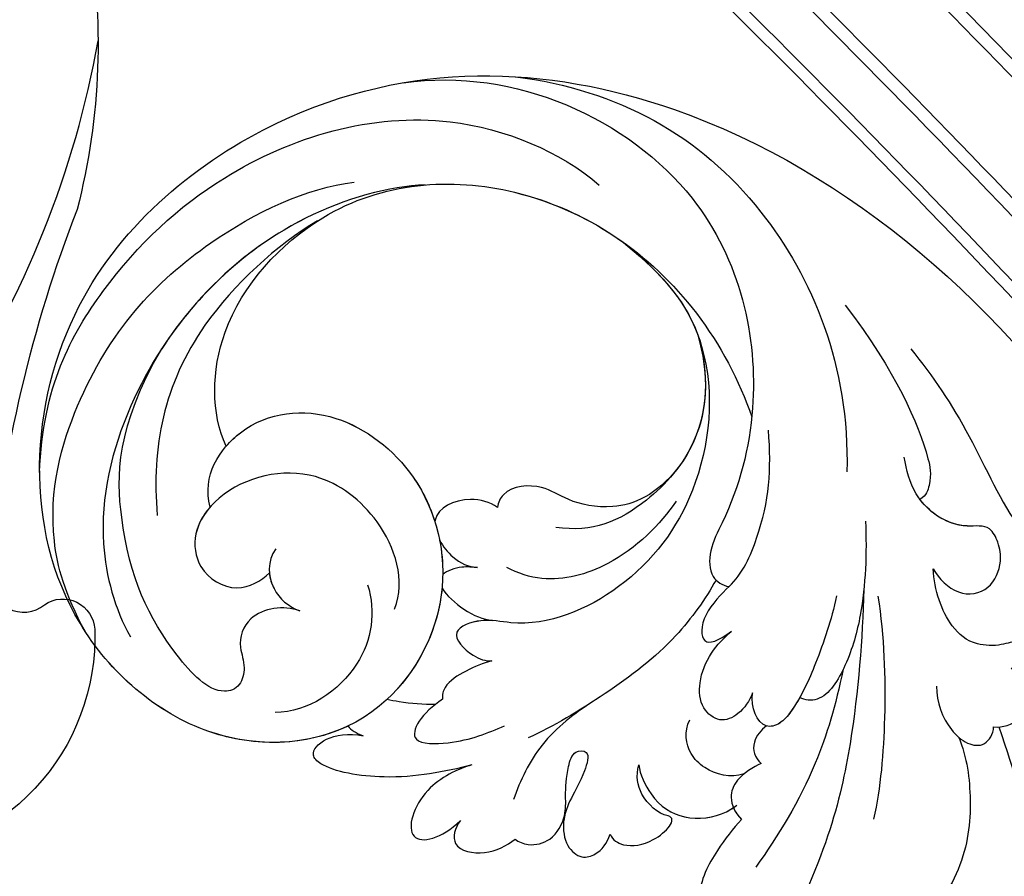
# Model space of a CAD drawing. Units: millimetres. Extents: x 5667 to 10707, y 4532 to 6314.
# Drawn here: x 7395 to 7502, y 5515 to 5608 of the extents above; entities that cross this region are included whole.
import ezdxf

# ---------------------------------------------------------------- set-up
doc = ezdxf.new("R2010")
doc.units = ezdxf.units.MM
doc.linetypes.add('HIDDEN', pattern=[9.525, 6.35, -3.175])
for name, color, linetype in [('A-04.尺寸標註', 4, 'Continuous'), ('H-01-天花造型线', 6, 'Continuous'), ('H-08.木作(細線)', 8, 'Continuous')]:
    doc.layers.add(name, color=color, linetype=linetype)
doc.styles.add('新細明體', font='txt')
doc.dimstyles.new('6', dxfattribs={"dimtxt": 15, "dimasz": 4.5, "dimexe": 3, "dimexo": 3, "dimgap": 1.8, "dimtad": 2, "dimdec": 0, "dimtxsty": '新細明體', "dimblk": 'ARCHTICK', "dimcen": 5, "dimclrd": 8, "dimclre": 8, "dimclrt": 4, "dimadec": 0, "dimazin": 0, "dimtfac": 1, "dimtdec": 0, "dimtix": 1, "dimtmove": 2, "dimatfit": 3, "dimldrblk": 'OPEN90', "dimfxl": 1.25, "dimlwd": 9, "dimlwe": 9, "dimarcsym": 0})

# ---------------------------------------------------------------- blocks, each defined once
blk = doc.blocks.new('WC-9434')
at = {"layer": 'H-08.木作(細線)'}
blk.add_lwpolyline([(331.55, -196.16, -0.147161), (411.33, -185.8, -0.277056), (471.4, -236.85, -0.107142), (470.27, -267.56, 0.070291), (460.95, -307.29, 0.674166), (466.74, -310.39, -0.588582), (472.17, -313.06, -0.4153), (448.89, -337.87, -0.455423), (424.75, -309.38, 0.195894), (426.61, -304.13, 0.381767), (423.43, -302.77, -0.225963), (417.33, -302.8, -0.11229), (406.7, -293.19, -0.22633), (404.02, -293.73, -0.296086), (397.02, -266.56, 0.18716), (405.9, -254.11, -0.305559), (415.88, -247.4, -0.099624), (406.78, -241.5, -0.323771), (405.2, -234.28, 0.658022), (401.13, -230.54, -0.178694), (396.57, -229.96, 0.281005), (315.41, -245.58, -0.093974)], format="xyb", dxfattribs=at)
blk.add_arc((369.13, -230.87), 105.03, 326.4578, 349.8967, dxfattribs=at)
blk = doc.blocks.new('SE-21028L-1.9-d')
at = {"layer": 'H-08.木作(細線)'}
blk.add_line((8520.94, 1851.18), (8520.95, 1851.17), dxfattribs=at)
for points, knots in [([(8527.92, 1800.77), (8526.32, 1797.61), (8518.72, 1795.43), (8510.35, 1801.41), (8507.9, 1813.81), (8514.63, 1826.54), (8531.26, 1831.52), (8546.04, 1820.49), (8549.7, 1794.47), (8527.06, 1770.8), (8486.36, 1772.35), (8453.98, 1802.66), (8445.64, 1863.79), (8463.94, 1903.86), (8476.23, 1921.59)], [0, 0, 0, 0, 0.0106434, 0.0246109, 0.0377043, 0.0538634, 0.0733564, 0.0944487, 0.1154207, 0.1553745, 0.1899381, 0.2477506, 0.3271595, 0.4073651, 0.4073651, 0.4073651, 0.4073651]), ([(8527.92, 1800.77), (8526.32, 1797.61), (8518.72, 1795.43), (8510.35, 1801.41), (8507.9, 1813.81), (8514.63, 1826.54), (8531.26, 1831.52), (8546.04, 1820.49), (8549.7, 1794.47), (8527.06, 1770.8), (8486.36, 1772.35), (8453.98, 1802.66), (8445.64, 1863.79), (8463.94, 1903.86), (8476.23, 1921.59)], [0, 0, 0, 0, 0.0106434, 0.0246109, 0.0377043, 0.0538634, 0.0733564, 0.0944487, 0.1154207, 0.1553745, 0.1899381, 0.2477506, 0.3271595, 0.4073651, 0.4073651, 0.4073651, 0.4073651]), ([(8532.26, 1828.46), (8537.1, 1827.12), (8546.15, 1819.7), (8549.7, 1794.47), (8527.06, 1770.8), (8486.36, 1772.35), (8453.98, 1802.66), (8445.64, 1863.79), (8463.94, 1903.86), (8476.23, 1921.59)], [0.0758408, 0.0758408, 0.0758408, 0.0758408, 0.0944487, 0.1154207, 0.1553745, 0.1899381, 0.2477506, 0.3271595, 0.4073651, 0.4073651, 0.4073651, 0.4073651]), ([(8479.22, 1874.88), (8481.25, 1879.93), (8485.02, 1887.27), (8492.69, 1899.75), (8497.89, 1904.35)], [0, 0, 0, 0, 0.01081975, 0.0298824, 0.0298824, 0.0298824, 0.0298824]), ([(8483.22, 1872.86), (8483.96, 1875.09), (8486.8, 1879.28), (8490.91, 1883.03), (8496.52, 1885.29), (8497.47, 1883.19), (8497.5, 1881.72)], [0, 0, 0, 0, 0.00892456, 0.01882419, 0.02339358, 0.02748037, 0.02748037, 0.02748037, 0.02748037]), ([(8483.22, 1872.86), (8483.96, 1875.09), (8486.8, 1879.28), (8490.91, 1883.03), (8496.52, 1885.29), (8497.47, 1883.19), (8497.5, 1881.72)], [0, 0, 0, 0, 0.00892456, 0.01882419, 0.02339358, 0.02748037, 0.02748037, 0.02748037, 0.02748037]), ([(8480.4, 1854.02), (8484.14, 1858.03), (8492.08, 1865.96), (8502.92, 1873.49), (8514.37, 1877.83)], [0, 0, 0, 0, 0.02043774, 0.04201529, 0.04201529, 0.04201529, 0.04201529]), ([(8459.47, 1837.75), (8459.59, 1841.52), (8460.54, 1848.96), (8464.26, 1860.33), (8462.71, 1868.36), (8465.49, 1876.63), (8467.2, 1873.75), (8467.11, 1869.99), (8466.96, 1868.11)], [0, 0, 0, 0, 0.01432345, 0.02856026, 0.04194519, 0.04844466, 0.05157695, 0.05875132, 0.05875132, 0.05875132, 0.05875132]), ([(8459.47, 1837.75), (8459.59, 1841.52), (8460.54, 1848.96), (8464.26, 1860.33), (8462.71, 1868.36), (8465.49, 1876.63), (8467.2, 1873.75), (8467.11, 1869.99), (8466.96, 1868.11)], [0, 0, 0, 0, 0.01432345, 0.02856026, 0.04194519, 0.04844466, 0.05157695, 0.05875132, 0.05875132, 0.05875132, 0.05875132]), ([(8479.64, 1874.5), (8478.94, 1875.24), (8476.57, 1876.27), (8472.84, 1874.19), (8473.27, 1871.67), (8474.06, 1871.03)], [0, 0, 0, 0, 0.00353332, 0.00856447, 0.01212821, 0.01212821, 0.01212821, 0.01212821]), ([(8479.64, 1874.5), (8478.94, 1875.24), (8476.57, 1876.27), (8472.84, 1874.19), (8473.27, 1871.67), (8474.06, 1871.03)], [0, 0, 0, 0, 0.00353332, 0.00856447, 0.01212821, 0.01212821, 0.01212821, 0.01212821]), ([(8481.4, 1867.13), (8482.54, 1868.41), (8483.49, 1870.89), (8483.14, 1873.97), (8481.81, 1875.56), (8480.14, 1875.08), (8479.64, 1874.5)], [0, 0, 0, 0, 0.00636392, 0.00940509, 0.01203012, 0.0144889, 0.0144889, 0.0144889, 0.0144889]), ([(8481.4, 1867.13), (8482.54, 1868.41), (8483.49, 1870.89), (8483.14, 1873.97), (8481.81, 1875.56), (8480.14, 1875.08), (8479.64, 1874.5)], [0, 0, 0, 0, 0.00636392, 0.00940509, 0.01203012, 0.0144889, 0.0144889, 0.0144889, 0.0144889]), ([(8479.76, 1855.59), (8482.16, 1859.35), (8487.17, 1865.58), (8493.22, 1871.46), (8496, 1873.49)], [0, 0, 0, 0, 0.01642605, 0.0303948, 0.0303948, 0.0303948, 0.0303948]), ([(8474.06, 1871.03), (8472.52, 1870.96), (8470.94, 1869.21), (8473.29, 1868.45), (8475.62, 1866.28), (8476.18, 1862.66), (8474.74, 1859.13), (8473.3, 1857.31)], [0, 0, 0, 0, 0.00411041, 0.00667568, 0.00977065, 0.01435477, 0.02208533, 0.02208533, 0.02208533, 0.02208533]), ([(8474.06, 1871.03), (8472.52, 1870.96), (8470.94, 1869.21), (8473.29, 1868.45), (8475.62, 1866.28), (8476.18, 1862.66), (8474.74, 1859.13), (8473.3, 1857.31)], [0, 0, 0, 0, 0.00411041, 0.00667568, 0.00977065, 0.01435477, 0.02208533, 0.02208533, 0.02208533, 0.02208533]), ([(8506.79, 1864.11), (8508.14, 1864.22), (8511.3, 1864.91), (8515.56, 1866.44), (8517.39, 1870.16), (8515.38, 1871.28), (8513.98, 1871.22), (8513.32, 1871.02)], [0, 0, 0, 0, 0.00533041, 0.01190797, 0.01590052, 0.01836465, 0.02085749, 0.02085749, 0.02085749, 0.02085749]), ([(8506.79, 1864.11), (8508.14, 1864.22), (8511.3, 1864.91), (8515.56, 1866.44), (8517.39, 1870.16), (8515.38, 1871.28), (8513.98, 1871.22), (8513.32, 1871.02)], [0, 0, 0, 0, 0.00533041, 0.01190797, 0.01590052, 0.01836465, 0.02085749, 0.02085749, 0.02085749, 0.02085749]), ([(8506.79, 1864.11), (8508.14, 1864.22), (8511.3, 1864.91), (8515.56, 1866.44), (8517.39, 1870.16), (8515.38, 1871.28), (8513.98, 1871.22), (8513.32, 1871.02)], [0, 0, 0, 0, 0.00533041, 0.01190797, 0.01590052, 0.01836465, 0.02085749, 0.02085749, 0.02085749, 0.02085749]), ([(8487.8, 1859.09), (8491.03, 1861.52), (8497.41, 1865.62), (8505.02, 1868.11), (8509.04, 1869.01)], [0, 0, 0, 0, 0.01232235, 0.02845017, 0.02845017, 0.02845017, 0.02845017]), ([(8501.21, 1860.94), (8502.11, 1860.68), (8504.33, 1860.3), (8506.39, 1861.51), (8506.87, 1863.07), (8506.79, 1864.11)], [0, 0, 0, 0, 0.003513743, 0.006294409, 0.00977098, 0.00977098, 0.00977098, 0.00977098]), ([(8501.21, 1860.94), (8502.11, 1860.68), (8504.33, 1860.3), (8506.39, 1861.51), (8506.87, 1863.07), (8506.79, 1864.11)], [0, 0, 0, 0, 0.003513743, 0.006294409, 0.00977098, 0.00977098, 0.00977098, 0.00977098]), ([(8473.3, 1857.31), (8473.56, 1858.51), (8473.35, 1861.42), (8470.25, 1863.26), (8467.4, 1861.9), (8466.12, 1859.96), (8465.52, 1857.6), (8468.92, 1855.62), (8470.11, 1850.51), (8468.46, 1847.34), (8467.71, 1846.12)], [0, 0, 0, 0, 0.00436169, 0.00883062, 0.01307325, 0.01566958, 0.01777107, 0.02097907, 0.02927127, 0.03456029, 0.03456029, 0.03456029, 0.03456029]), ([(8473.3, 1857.31), (8473.56, 1858.51), (8473.35, 1861.42), (8470.25, 1863.26), (8467.4, 1861.9), (8466.12, 1859.96), (8465.52, 1857.6), (8468.69, 1855.76), (8469.59, 1852.67), (8469.44, 1850.69)], [0, 0, 0, 0, 0.00436169, 0.00883062, 0.01307325, 0.01566958, 0.01777107, 0.02097907, 0.02835542, 0.02835542, 0.02835542, 0.02835542]), ([(8511.29, 1852.33), (8511.9, 1853.2), (8512.78, 1856.35), (8511.73, 1860.15), (8508.53, 1862.3), (8506.65, 1862.57), (8506.19, 1862.61)], [0, 0, 0, 0, 0.00377205, 0.00951859, 0.01547642, 0.01718353, 0.01718353, 0.01718353, 0.01718353]), ([(8511.29, 1852.33), (8511.9, 1853.2), (8512.78, 1856.35), (8511.73, 1860.15), (8508.67, 1862.21), (8506.92, 1862.53), (8506.62, 1862.57)], [0, 0, 0, 0, 0.00377205, 0.00951859, 0.01547642, 0.01663391, 0.01663391, 0.01663391, 0.01663391]), ([(8511.29, 1852.33), (8511.9, 1853.2), (8512.78, 1856.35), (8511.73, 1860.15), (8508.67, 1862.21), (8506.92, 1862.53), (8506.62, 1862.57)], [0, 0, 0, 0, 0.00377205, 0.00951859, 0.01547642, 0.01663391, 0.01663391, 0.01663391, 0.01663391]), ([(8475.44, 1848.59), (8477.62, 1851.31), (8481.28, 1855.22), (8486.82, 1858.91), (8491.58, 1860.51), (8493.14, 1858.92), (8493.36, 1858.31)], [0, 0, 0, 0, 0.01257679, 0.01959563, 0.02554025, 0.0282032, 0.0282032, 0.0282032, 0.0282032]), ([(8475.44, 1848.59), (8477.62, 1851.31), (8481.28, 1855.22), (8486.82, 1858.91), (8491.58, 1860.51), (8493.14, 1858.92), (8493.36, 1858.31)], [0, 0, 0, 0, 0.01257679, 0.01959563, 0.02554025, 0.0282032, 0.0282032, 0.0282032, 0.0282032]), ([(8498.11, 1858.24), (8498.82, 1858.17), (8500.7, 1858.55), (8501.33, 1860.02), (8501.21, 1860.94)], [0, 0, 0, 0, 0.002516504, 0.005626354, 0.005626354, 0.005626354, 0.005626354]), ([(8498.11, 1858.24), (8498.82, 1858.17), (8500.7, 1858.55), (8501.33, 1860.02), (8501.21, 1860.94)], [0, 0, 0, 0, 0.002516504, 0.005626354, 0.005626354, 0.005626354, 0.005626354]), ([(8503.35, 1860.57), (8504.77, 1859.98), (8506.22, 1857.89), (8506.44, 1854.55), (8505.22, 1852.85), (8503.94, 1852.29)], [0, 0, 0, 0, 0.00503507, 0.00768362, 0.01242366, 0.01242366, 0.01242366, 0.01242366]), ([(8483.12, 1852.63), (8485.3, 1854.24), (8489.03, 1856.43), (8493.67, 1858.61), (8496.86, 1859.14), (8498.95, 1858.1), (8498.08, 1855.62), (8496.89, 1854.57)], [0, 0, 0, 0, 0.00951161, 0.01682913, 0.01904043, 0.02119655, 0.02586557, 0.02586557, 0.02586557, 0.02586557]), ([(8493.36, 1858.31), (8493.92, 1858.5), (8495.06, 1858.85), (8496.86, 1859.14), (8498.95, 1858.1), (8498.08, 1855.62), (8496.89, 1854.57)], [0.01462987, 0.01462987, 0.01462987, 0.01462987, 0.01682913, 0.01904043, 0.02119655, 0.02586557, 0.02586557, 0.02586557, 0.02586557]), ([(8518.57, 1855.96), (8518.79, 1856.61), (8518.35, 1858.13), (8515.39, 1860.02), (8511.9, 1859.57), (8512.54, 1858.58)], [0, 0, 0, 0, 0.00245097, 0.00603096, 0.01063941, 0.01063941, 0.01063941, 0.01063941]), ([(8518.57, 1855.96), (8518.79, 1856.61), (8518.35, 1858.13), (8515.39, 1860.02), (8511.9, 1859.57), (8512.54, 1858.58)], [0, 0, 0, 0, 0.00245097, 0.00603096, 0.01063941, 0.01063941, 0.01063941, 0.01063941]), ([(8518.57, 1855.96), (8518.79, 1856.61), (8518.35, 1858.13), (8515.39, 1860.02), (8511.9, 1859.57), (8512.54, 1858.58)], [0, 0, 0, 0, 0.00245097, 0.00603096, 0.01063941, 0.01063941, 0.01063941, 0.01063941]), ([(8512.54, 1858.58), (8513.25, 1857.73), (8513.5, 1854.8), (8512.34, 1853.08), (8511.29, 1852.33)], [0, 0, 0, 0, 0.005190701, 0.009738568, 0.009738568, 0.009738568, 0.009738568]), ([(8512.54, 1858.58), (8513.25, 1857.73), (8513.5, 1854.8), (8512.34, 1853.08), (8511.29, 1852.33)], [0, 0, 0, 0, 0.005190701, 0.009738568, 0.009738568, 0.009738568, 0.009738568]), ([(8512.54, 1858.58), (8513.25, 1857.73), (8513.5, 1854.8), (8512.34, 1853.08), (8511.29, 1852.33)], [0, 0, 0, 0, 0.005190701, 0.009738568, 0.009738568, 0.009738568, 0.009738568]), ([(8526.69, 1849.59), (8526.59, 1850.09), (8525.93, 1851.34), (8523.64, 1852.48), (8520.85, 1851.38), (8519.45, 1849.55), (8517.75, 1847.8), (8515.63, 1846.45), (8514.14, 1847.77), (8517.85, 1850.07), (8520.9, 1850.43), (8523.1, 1853.69), (8522.79, 1855.88), (8520.94, 1856.78), (8519.45, 1856.49), (8518.57, 1855.96)], [0, 0, 0, 0, 0.00176308, 0.00460439, 0.00829738, 0.01137621, 0.01540191, 0.01748588, 0.0190724, 0.02156951, 0.02916023, 0.03258403, 0.03536249, 0.0375251, 0.0410016, 0.0410016, 0.0410016, 0.0410016]), ([(8526.69, 1849.59), (8526.59, 1850.09), (8525.93, 1851.34), (8523.64, 1852.48), (8520.85, 1851.38), (8519.45, 1849.55), (8517.75, 1847.8), (8515.63, 1846.45), (8514.14, 1847.77), (8517.85, 1850.07), (8520.9, 1850.43), (8523.1, 1853.69), (8522.79, 1855.88), (8520.94, 1856.78), (8519.45, 1856.49), (8518.57, 1855.96)], [0, 0, 0, 0, 0.00176308, 0.00460439, 0.00829738, 0.01137621, 0.01540191, 0.01748588, 0.0190724, 0.02156951, 0.02916023, 0.03258403, 0.03536249, 0.0375251, 0.0410016, 0.0410016, 0.0410016, 0.0410016]), ([(8520.94, 1851.18), (8521.13, 1851.32), (8521.95, 1851.99), (8523.1, 1853.69), (8522.79, 1855.88), (8520.94, 1856.78), (8519.45, 1856.49), (8518.57, 1855.96)], [0.02816846, 0.02816846, 0.02816846, 0.02816846, 0.02916023, 0.03258403, 0.03536249, 0.0375251, 0.0410016, 0.0410016, 0.0410016, 0.0410016]), ([(8496.89, 1854.57), (8497.7, 1855.01), (8499.41, 1855.45), (8501.75, 1854.74), (8502.25, 1851.99), (8500.41, 1849.67), (8497.63, 1848.24), (8495.27, 1848.01), (8494.21, 1848.04)], [0, 0, 0, 0, 0.00346546, 0.00630567, 0.00912306, 0.01275626, 0.01721686, 0.02119933, 0.02119933, 0.02119933, 0.02119933]), ([(8496.89, 1854.57), (8497.7, 1855.01), (8499.41, 1855.45), (8501.75, 1854.74), (8502.25, 1851.99), (8500.41, 1849.67), (8497.63, 1848.24), (8495.27, 1848.01), (8494.21, 1848.04)], [0, 0, 0, 0, 0.00346546, 0.00630567, 0.00912306, 0.01275626, 0.01721686, 0.02119933, 0.02119933, 0.02119933, 0.02119933]), ([(8526.69, 1849.59), (8526.59, 1850.09), (8525.93, 1851.34), (8523.64, 1852.48), (8521.73, 1851.73), (8520.97, 1851.18), (8520.95, 1851.17)], [0, 0, 0, 0, 0.001763079, 0.004604389, 0.008297384, 0.008371712, 0.008371712, 0.008371712, 0.008371712]), ([(8461.69, 1829.51), (8462.3, 1838.57), (8464.56, 1845.64), (8466.78, 1849.64), (8468.62, 1850.84), (8469.44, 1850.69)], [0, 0, 0, 0, 0.0237867, 0.02897423, 0.03091624, 0.03091624, 0.03091624, 0.03091624]), ([(8461.69, 1829.51), (8462.3, 1838.57), (8464.56, 1845.64), (8466.78, 1849.64), (8468.62, 1850.84), (8469.44, 1850.69)], [0, 0, 0, 0, 0.0237867, 0.02897423, 0.03091624, 0.03091624, 0.03091624, 0.03091624]), ([(8529.83, 1844.18), (8530.86, 1844.39), (8532.77, 1845.84), (8530.09, 1849.04), (8527.87, 1849.52), (8526.69, 1849.59)], [0, 0, 0, 0, 0.0030763, 0.00727019, 0.01186397, 0.01186397, 0.01186397, 0.01186397]), ([(8529.83, 1844.18), (8530.86, 1844.39), (8532.77, 1845.84), (8530.09, 1849.04), (8527.87, 1849.52), (8526.69, 1849.59)], [0, 0, 0, 0, 0.0030763, 0.00727019, 0.01186397, 0.01186397, 0.01186397, 0.01186397]), ([(8529.83, 1844.18), (8530.86, 1844.39), (8532.77, 1845.84), (8530.09, 1849.04), (8527.87, 1849.52), (8526.69, 1849.59)], [0, 0, 0, 0, 0.0030763, 0.00727019, 0.01186397, 0.01186397, 0.01186397, 0.01186397]), ([(8491.23, 1844.21), (8492.33, 1844.25), (8495.61, 1844.53), (8497.93, 1847.19), (8496.01, 1847.86), (8494.21, 1848.04)], [0, 0, 0, 0, 0.00431324, 0.00883237, 0.0133939, 0.0133939, 0.0133939, 0.0133939]), ([(8491.23, 1844.21), (8492.33, 1844.25), (8495.61, 1844.53), (8497.93, 1847.19), (8496.01, 1847.86), (8494.21, 1848.04)], [0, 0, 0, 0, 0.00431324, 0.00883237, 0.0133939, 0.0133939, 0.0133939, 0.0133939]), ([(8510.47, 1843.92), (8512.82, 1843.58), (8517.61, 1843.23), (8522.11, 1845.16), (8523.99, 1846.26)], [0, 0, 0, 0, 0.00916296, 0.01740849, 0.01740849, 0.01740849, 0.01740849]), ([(8481.94, 1779.89), (8471.61, 1786.58), (8461.73, 1808.75), (8473.46, 1830.13), (8484.05, 1837.34), (8490.29, 1839.73), (8492.15, 1842.03), (8491.73, 1843.61), (8491.23, 1844.21)], [0, 0, 0, 0, 0.03601604, 0.06420242, 0.0800691, 0.08402667, 0.08771334, 0.0905585, 0.0905585, 0.0905585, 0.0905585]), ([(8481.94, 1779.89), (8471.61, 1786.58), (8461.73, 1808.75), (8473.46, 1830.13), (8484.05, 1837.34), (8490.29, 1839.73), (8492.15, 1842.03), (8491.73, 1843.61), (8491.23, 1844.21)], [0, 0, 0, 0, 0.03601604, 0.06420242, 0.0800691, 0.08402667, 0.08771334, 0.0905585, 0.0905585, 0.0905585, 0.0905585]), ([(8491.23, 1844.21), (8489.23, 1844.16), (8482.85, 1841.12), (8479.48, 1837.74), (8476.87, 1834.24)], [0, 0, 0, 0, 0.0070717, 0.02256881, 0.02256881, 0.02256881, 0.02256881]), ([(8491.83, 1842.75), (8494.06, 1843.55), (8499.87, 1844.95), (8508.92, 1844.31), (8515.57, 1843.1), (8518.42, 1842.26)], [0, 0, 0, 0, 0.00928195, 0.02153646, 0.03366473, 0.03366473, 0.03366473, 0.03366473]), ([(8524.91, 1840.46), (8526.34, 1839.8), (8530.78, 1838.49), (8536.82, 1842.26), (8532.64, 1844.32), (8529.83, 1844.18)], [0, 0, 0, 0, 0.00609602, 0.01323324, 0.02006738, 0.02006738, 0.02006738, 0.02006738]), ([(8524.91, 1840.46), (8526.34, 1839.8), (8530.78, 1838.49), (8536.82, 1842.26), (8532.64, 1844.32), (8529.83, 1844.18)], [0, 0, 0, 0, 0.00609602, 0.01323324, 0.02006738, 0.02006738, 0.02006738, 0.02006738]), ([(8524.91, 1840.46), (8526.34, 1839.8), (8530.78, 1838.49), (8536.82, 1842.26), (8532.64, 1844.32), (8529.83, 1844.18)], [0, 0, 0, 0, 0.00609602, 0.01323324, 0.02006738, 0.02006738, 0.02006738, 0.02006738]), ([(8472.34, 1787.39), (8464.87, 1795.83), (8458.55, 1813.29), (8465.64, 1834.75), (8473.44, 1843.24)], [0, 0, 0, 0, 0.04008583, 0.07407504, 0.07407504, 0.07407504, 0.07407504]), ([(8524.91, 1840.46), (8527.65, 1839.09), (8532.57, 1836.25), (8537.2, 1830.59), (8537.44, 1827.31), (8533.72, 1827.73), (8531.71, 1830.33)], [0, 0, 0, 0, 0.01144194, 0.02026357, 0.02288455, 0.03105828, 0.03105828, 0.03105828, 0.03105828]), ([(8524.91, 1840.46), (8527.65, 1839.09), (8532.57, 1836.25), (8537.2, 1830.59), (8537.44, 1827.31), (8533.72, 1827.73), (8531.71, 1830.33)], [0, 0, 0, 0, 0.01144194, 0.02026357, 0.02288455, 0.03105828, 0.03105828, 0.03105828, 0.03105828]), ([(8524.91, 1840.46), (8527.65, 1839.09), (8532.57, 1836.25), (8537.2, 1830.59), (8537.44, 1827.31), (8533.72, 1827.73), (8531.71, 1830.33)], [0, 0, 0, 0, 0.01144194, 0.02026357, 0.02288455, 0.03105828, 0.03105828, 0.03105828, 0.03105828]), ([(8522.65, 1833.01), (8525.21, 1832.65), (8529.31, 1833.69), (8524.21, 1838.07), (8521.34, 1838.98), (8519.47, 1839.58)], [0, 0, 0, 0, 0.00652119, 0.01100277, 0.01934469, 0.01934469, 0.01934469, 0.01934469]), ([(8522.65, 1833.01), (8525.21, 1832.65), (8529.31, 1833.69), (8524.21, 1838.07), (8521.34, 1838.98), (8519.47, 1839.58)], [0, 0, 0, 0, 0.00652119, 0.01100277, 0.01934469, 0.01934469, 0.01934469, 0.01934469]), ([(8475.34, 1808.59), (8474.14, 1815.34), (8475.65, 1824.69), (8486.28, 1834.66), (8499.43, 1837.59), (8509.91, 1834.24), (8513.54, 1829.19), (8517.47, 1827.69), (8517.33, 1831.29), (8516.45, 1832.97), (8515.87, 1833.38)], [0, 0, 0, 0, 0.01426785, 0.03424408, 0.05137241, 0.0665912, 0.07045106, 0.07413484, 0.07836288, 0.08094034, 0.08094034, 0.08094034, 0.08094034]), ([(8489.46, 1833.47), (8492.39, 1834.26), (8498.83, 1834.65), (8505.55, 1831.36), (8507.52, 1828.13), (8508.02, 1826.82)], [0, 0, 0, 0, 0.01238707, 0.02150684, 0.02650051, 0.02650051, 0.02650051, 0.02650051]), ([(8512.98, 1830.13), (8513.26, 1829.85), (8514.36, 1828.88), (8517.47, 1827.69), (8517.33, 1831.29), (8516.45, 1832.97), (8515.87, 1833.38)], [0.06904195, 0.06904195, 0.06904195, 0.06904195, 0.07045106, 0.07413484, 0.07836288, 0.08094034, 0.08094034, 0.08094034, 0.08094034]), ([(8512.98, 1830.13), (8513.26, 1829.85), (8514.36, 1828.88), (8517.47, 1827.69), (8517.33, 1831.29), (8516.45, 1832.97), (8515.87, 1833.38)], [0.06904195, 0.06904195, 0.06904195, 0.06904195, 0.07045106, 0.07413484, 0.07836288, 0.08094034, 0.08094034, 0.08094034, 0.08094034]), ([(8515.87, 1833.38), (8516.77, 1832.93), (8518.55, 1832.34), (8521.28, 1831.88), (8522.36, 1832.59), (8522.65, 1833.01)], [0, 0, 0, 0, 0.003785029, 0.007349184, 0.009100674, 0.009100674, 0.009100674, 0.009100674]), ([(8515.87, 1833.38), (8516.77, 1832.93), (8518.55, 1832.34), (8521.28, 1831.88), (8522.36, 1832.59), (8522.65, 1833.01)], [0, 0, 0, 0, 0.003785029, 0.007349184, 0.009100674, 0.009100674, 0.009100674, 0.009100674]), ([(8515.87, 1833.38), (8516.77, 1832.93), (8518.55, 1832.34), (8521.28, 1831.88), (8522.36, 1832.59), (8522.65, 1833.01)], [0, 0, 0, 0, 0.003785029, 0.007349184, 0.009100674, 0.009100674, 0.009100674, 0.009100674]), ([(8523.58, 1832.92), (8524.59, 1832.07), (8525.84, 1830.87), (8526.93, 1829.41), (8527.22, 1829.06)], [0, 0, 0, 0, 0.004921895, 0.006568957, 0.006568957, 0.006568957, 0.006568957]), ([(8523.58, 1832.92), (8524.59, 1832.07), (8525.84, 1830.87), (8526.93, 1829.41), (8527.22, 1829.06)], [0, 0, 0, 0, 0.004921895, 0.006568957, 0.006568957, 0.006568957, 0.006568957]), ([(8523.58, 1832.92), (8524.59, 1832.07), (8525.84, 1830.87), (8526.93, 1829.41), (8527.22, 1829.06)], [0, 0, 0, 0, 0.004921895, 0.006568957, 0.006568957, 0.006568957, 0.006568957]), ([(8522.28, 1796.94), (8521.16, 1793.17), (8514.36, 1785.46), (8494.89, 1783.27), (8477.96, 1796.14), (8472.77, 1815.5), (8475.72, 1828.15), (8477.29, 1831.98)], [0, 0, 0, 0, 0.0154466, 0.0344863, 0.0613333, 0.0917345, 0.1074426, 0.1074426, 0.1074426, 0.1074426]), ([(8475.85, 1821.43), (8479.87, 1830.05), (8491.54, 1832.52), (8498.51, 1830.08), (8501.16, 1827.06)], [0, 0, 0, 0, 0.01718916, 0.02969147, 0.02969147, 0.02969147, 0.02969147]), ([(8475.85, 1821.43), (8479.87, 1830.05), (8491.54, 1832.52), (8498.51, 1830.08), (8501.16, 1827.06)], [0, 0, 0, 0, 0.01718916, 0.02969147, 0.02969147, 0.02969147, 0.02969147]), ([(8486.9, 1830.88), (8490.65, 1831.6), (8495.27, 1830.05), (8498.42, 1825.66), (8499.11, 1822.55), (8502.19, 1820.14), (8504.09, 1820.88), (8504.5, 1821.27)], [0, 0, 0, 0, 0.00641787, 0.01165836, 0.01630787, 0.02202343, 0.02402394, 0.02402394, 0.02402394, 0.02402394]), ([(8486.9, 1830.88), (8490.65, 1831.6), (8495.27, 1830.05), (8498.42, 1825.66), (8499.11, 1822.55), (8502.19, 1820.14), (8504.09, 1820.88), (8504.5, 1821.27)], [0, 0, 0, 0, 0.00641787, 0.01165836, 0.01630787, 0.02202343, 0.02402394, 0.02402394, 0.02402394, 0.02402394]), ([(8486.9, 1830.88), (8490.65, 1831.6), (8495.27, 1830.05), (8498.42, 1825.66), (8499.11, 1822.55), (8502.19, 1820.14), (8504.09, 1820.88), (8504.5, 1821.27)], [0, 0, 0, 0, 0.00641787, 0.01165836, 0.01630787, 0.02202343, 0.02402394, 0.02402394, 0.02402394, 0.02402394]), ([(8514.76, 1823.9), (8514.95, 1824.8), (8514.55, 1827.72), (8513.63, 1829.35), (8512.98, 1830.13)], [0.00722923, 0.00722923, 0.00722923, 0.00722923, 0.010687711, 0.014931557, 0.014931557, 0.014931557, 0.014931557]), ([(8514.76, 1823.9), (8514.95, 1824.8), (8514.55, 1827.72), (8513.63, 1829.35), (8512.98, 1830.13)], [0.00722923, 0.00722923, 0.00722923, 0.00722923, 0.010687711, 0.014931557, 0.014931557, 0.014931557, 0.014931557]), ([(8514.76, 1823.9), (8514.95, 1824.8), (8514.55, 1827.72), (8513.63, 1829.35), (8512.98, 1830.13)], [0.00722923, 0.00722923, 0.00722923, 0.00722923, 0.010687711, 0.014931557, 0.014931557, 0.014931557, 0.014931557]), ([(8514.76, 1823.9), (8514.94, 1824.07), (8518.33, 1827.17), (8522.93, 1828.94), (8527.22, 1829.06)], [0.05296799, 0.05296799, 0.05296799, 0.05296799, 0.05386336, 0.06957792, 0.06957792, 0.06957792, 0.06957792]), ([(8511.55, 1819.81), (8511.72, 1820.56), (8511.8, 1822.55), (8511.12, 1824.04), (8510.41, 1824.73)], [0.012713336, 0.012713336, 0.012713336, 0.012713336, 0.015394329, 0.019172628, 0.019172628, 0.019172628, 0.019172628]), ([(8510.41, 1824.73), (8510.8, 1824.35), (8511.66, 1823.43), (8513.12, 1822.81), (8513.74, 1822.84)], [0, 0, 0, 0, 0.002102918, 0.004811004, 0.004811004, 0.004811004, 0.004811004]), ([(8511.55, 1819.81), (8511.72, 1820.56), (8511.8, 1822.55), (8511.12, 1824.04), (8510.41, 1824.73)], [0.012713336, 0.012713336, 0.012713336, 0.012713336, 0.015394329, 0.019172628, 0.019172628, 0.019172628, 0.019172628]), ([(8510.41, 1824.73), (8510.8, 1824.35), (8511.66, 1823.43), (8513.12, 1822.81), (8513.74, 1822.84)], [0, 0, 0, 0, 0.002102918, 0.004811004, 0.004811004, 0.004811004, 0.004811004]), ([(8511.55, 1819.81), (8511.72, 1820.56), (8511.8, 1822.55), (8511.12, 1824.04), (8510.41, 1824.73)], [0.012713336, 0.012713336, 0.012713336, 0.012713336, 0.015394329, 0.019172628, 0.019172628, 0.019172628, 0.019172628]), ([(8510.41, 1824.73), (8510.8, 1824.35), (8511.66, 1823.43), (8513.12, 1822.81), (8513.74, 1822.84)], [0, 0, 0, 0, 0.002102918, 0.004811004, 0.004811004, 0.004811004, 0.004811004]), ([(8520.61, 1818.34), (8521.84, 1821.14), (8526.78, 1825.4), (8534.55, 1824.5), (8537.24, 1822.16)], [0, 0, 0, 0, 0.01082789, 0.02289204, 0.02289204, 0.02289204, 0.02289204]), ([(8520.12, 1822.23), (8517.15, 1820.64), (8514.42, 1814.44), (8516.41, 1804.19), (8524.51, 1799.88), (8531, 1801.29), (8533.62, 1805.11), (8532.15, 1809.81), (8528.98, 1810.45), (8527.77, 1810.36)], [0, 0, 0, 0, 0.01198505, 0.02209447, 0.03557732, 0.04152667, 0.04615804, 0.05199785, 0.05713548, 0.05713548, 0.05713548, 0.05713548]), ([(8504.5, 1821.27), (8504.71, 1820.28), (8506.43, 1817.82), (8509.45, 1816.97), (8510.57, 1817.93), (8510.61, 1817.97)], [0, 0, 0, 0, 0.00356266, 0.0097689, 0.01001526, 0.01001526, 0.01001526, 0.01001526]), ([(8504.5, 1821.27), (8504.71, 1820.28), (8506.43, 1817.82), (8509.45, 1816.97), (8510.57, 1817.93), (8510.61, 1817.97)], [0, 0, 0, 0, 0.00356266, 0.0097689, 0.01001526, 0.01001526, 0.01001526, 0.01001526]), ([(8504.5, 1821.27), (8504.71, 1820.28), (8506.43, 1817.82), (8509.45, 1816.97), (8510.57, 1817.93), (8510.61, 1817.97)], [0, 0, 0, 0, 0.00356266, 0.0097689, 0.01001526, 0.01001526, 0.01001526, 0.01001526]), ([(8522.28, 1796.94), (8521.57, 1796.83), (8516.93, 1796.71), (8510.35, 1801.41), (8508.45, 1811.04), (8509.89, 1816.32), (8510.61, 1817.97)], [0.00806492, 0.00806492, 0.00806492, 0.00806492, 0.01064342, 0.02461089, 0.03770428, 0.04420013, 0.04420013, 0.04420013, 0.04420013]), ([(8527.99, 1815.62), (8528.49, 1814.81), (8529.78, 1813.41), (8532.86, 1812.35), (8535.45, 1813.81), (8536.28, 1816.3), (8538.34, 1817.68), (8541.19, 1816.47), (8541.51, 1807.7), (8538.66, 1797.75), (8529.91, 1787.53), (8520.6, 1784.4)], [0, 0, 0, 0, 0.00351953, 0.00701726, 0.01149771, 0.01419399, 0.01642535, 0.01907911, 0.02706736, 0.04335436, 0.0541948, 0.0541948, 0.0541948, 0.0541948]), ([(8527.99, 1815.62), (8528.49, 1814.81), (8529.78, 1813.41), (8532.86, 1812.35), (8535.45, 1813.81), (8536.28, 1816.3), (8538.34, 1817.68), (8541.19, 1816.47), (8541.51, 1807.7), (8538.66, 1797.75), (8529.91, 1787.53), (8520.6, 1784.4)], [0, 0, 0, 0, 0.00351953, 0.00701726, 0.01149771, 0.01419399, 0.01642535, 0.01907911, 0.02706736, 0.04335436, 0.0541948, 0.0541948, 0.0541948, 0.0541948]), ([(8525.53, 1808.86), (8527.12, 1809.21), (8529.05, 1811.71), (8528.62, 1814.47), (8527.99, 1815.62)], [0, 0, 0, 0, 0.0054353, 0.01009879, 0.01009879, 0.01009879, 0.01009879]), ([(8527.77, 1810.36), (8528.12, 1810.85), (8528.91, 1812.6), (8528.62, 1814.47), (8527.99, 1815.62)], [0.003251381, 0.003251381, 0.003251381, 0.003251381, 0.005435299, 0.010098786, 0.010098786, 0.010098786, 0.010098786]), ([(8527.92, 1800.77), (8529.05, 1800.92), (8531.28, 1801.69), (8533.62, 1805.11), (8532.15, 1809.81), (8528.98, 1810.45), (8527.77, 1810.36)], [0.037298, 0.037298, 0.037298, 0.037298, 0.04152667, 0.04615804, 0.05199785, 0.05713548, 0.05713548, 0.05713548, 0.05713548]), ([(8522.28, 1796.94), (8521.16, 1793.17), (8514.36, 1785.46), (8494.89, 1783.27), (8481.02, 1793.81), (8476.35, 1804.33), (8475.34, 1808.59)], [0, 0, 0, 0, 0.01544657, 0.03448633, 0.06133333, 0.0779389, 0.0779389, 0.0779389, 0.0779389]), ([(8522.28, 1796.94), (8521.16, 1793.17), (8514.36, 1785.46), (8494.89, 1783.27), (8481.02, 1793.81), (8476.35, 1804.33), (8475.34, 1808.59)], [0, 0, 0, 0, 0.01544657, 0.03448633, 0.06133333, 0.0779389, 0.0779389, 0.0779389, 0.0779389]), ([(8487.42, 1789.79), (8490.41, 1787.34), (8503.7, 1780.98), (8524.16, 1783.54), (8539.16, 1794.29), (8542.95, 1802.3), (8543.68, 1805.69)], [0, 0, 0, 0, 0.01734823, 0.05152496, 0.07047367, 0.08368974, 0.08368974, 0.08368974, 0.08368974]), ([(8539.37, 1785.8), (8532.99, 1779.01), (8520.24, 1774.3), (8500.57, 1773.71), (8480.77, 1782.77), (8474.03, 1796.67), (8473.22, 1802.19)], [0, 0, 0, 0, 0.01946616, 0.04120855, 0.07284933, 0.09524415, 0.09524415, 0.09524415, 0.09524415]), ([(8546.99, 1802.08), (8545.95, 1797.45), (8542.01, 1789.29), (8527.35, 1779.62), (8510.65, 1777.82), (8497.31, 1781.57), (8493.02, 1784.5)], [0, 0, 0, 0, 0.00699363, 0.02094549, 0.04800129, 0.06950259, 0.06950259, 0.06950259, 0.06950259]), ([(8498.77, 1785.06), (8503.81, 1784.11), (8519.19, 1784.47), (8528.42, 1791.7), (8532.83, 1797.68)], [0, 0, 0, 0, 0.017811, 0.04341639, 0.04341639, 0.04341639, 0.04341639]), ([(8487.42, 1789.79), (8490.41, 1787.34), (8501.51, 1782.03), (8513.77, 1782.46), (8520.6, 1784.4)], [0, 0, 0, 0, 0.01734823, 0.04303735, 0.04303735, 0.04303735, 0.04303735])]:
    blk.add_open_spline(points, degree=3, knots=knots, dxfattribs=at)
for points in [[(8506.62, 1862.57), (8506.78, 1863.02), (8506.84, 1863.54), (8506.79, 1864.11)], [(8522.65, 1833.01), (8522.96, 1832.96), (8523.27, 1832.93), (8523.58, 1832.92)], [(8475.85, 1821.43), (8478.68, 1827.49), (8482.86, 1830), (8486.9, 1830.88)], [(8532.26, 1828.46), (8532.33, 1828.98), (8532.1, 1829.65), (8531.71, 1830.33)], [(8532.26, 1828.46), (8532.33, 1828.98), (8532.1, 1829.65), (8531.71, 1830.33)], [(8532.26, 1828.46), (8532.33, 1828.98), (8532.1, 1829.65), (8531.71, 1830.33)], [(8511.55, 1819.81), (8512.17, 1820.89), (8512.91, 1821.91), (8513.74, 1822.84)], [(8475.34, 1808.59), (8474.28, 1814.55), (8474.64, 1818.28), (8475.85, 1821.43)], [(8475.34, 1808.59), (8474.28, 1814.55), (8474.64, 1818.28), (8475.85, 1821.43)]]:
    blk.add_open_spline(points, degree=3, dxfattribs=at)
blk = doc.blocks.new('_ArchTick')
at = {"color": 0, "linetype": 'ByBlock', "const_width": 0.15}
blk.add_lwpolyline([(-0.5, -0.5), (0.5, 0.5)], dxfattribs=at)
blk = doc.blocks.new('*D46')
at = {"layer": 'A-04.尺寸標註', "color": 8, "linetype": 'HIDDEN', "lineweight": 9, "ltscale": 0.6, "transparency": 16777216}
for p, q in [((6108.38, 5213.03), (6108.38, 5917.61)), ((7754.13, 5208.42), (7754.13, 5917.61))]:
    blk.add_line(p, q, dxfattribs=at)
at = {"layer": 'A-04.尺寸標註', "color": 8, "lineweight": 9, "ltscale": 0.6, "transparency": 16777216}
blk.add_line((6108.38, 5914.61), (7754.13, 5914.61), dxfattribs=at)
at = {"layer": 'DEFPOINTS', "color": 0, "ltscale": 0.6, "transparency": 16777216}
for p in [(7754.13, 5914.61), (6108.38, 5210.03), (7754.13, 5205.42)]:
    blk.add_point(p, dxfattribs=at)
at = {"layer": 'A-04.尺寸標註', "color": 8, "lineweight": 9, "ltscale": 0.6, "transparency": 16777216, "xscale": 4.5, "yscale": 4.5, "zscale": 4.5, "rotation": 180}
blk.add_blockref('_ArchTick', (6108.38, 5914.61), dxfattribs=at)
at = {"layer": 'A-04.尺寸標註', "color": 8, "lineweight": 9, "ltscale": 0.6, "transparency": 16777216, "xscale": 4.5, "yscale": 4.5, "zscale": 4.5}
blk.add_blockref('_ArchTick', (7754.13, 5914.61), dxfattribs=at)
at = {"layer": 'A-04.尺寸標註', "color": 4, "ltscale": 0.6, "transparency": 16777216, "insert": (6931.26, 5924.86), "char_height": 15, "attachment_point": 5, "style": '新細明體'}
blk.add_mtext('1646', dxfattribs=at)
blk = doc.blocks.new('_Open90')
at = {"color": 0, "linetype": 'ByBlock', "lineweight": -2}
for p, q in [((-0.5, 0.5), (0, 0)), ((0, 0), (-1, 0)), ((0, 0), (-0.5, -0.5))]:
    blk.add_line(p, q, dxfattribs=at)

msp = doc.modelspace()

# ---------------------------------------------------------------- linework, layer by layer
at = {"layer": 'H-01-天花造型线', "color": 8}
for points, knots in [([(7997.65, 4694.16), (7937.63, 4890.71), (7866.83, 5065.16), (7785.26, 5217.52), (7775.38, 5235.97), (7765.34, 5254.09), (7727.38, 5320.39), (7698.48, 5366.4), (7638.75, 5453.04), (7607.93, 5493.68), (7544.7, 5569.24), (7512.29, 5604.16), (7446.28, 5668.06), (7412.67, 5697.03), (7344.63, 5748.86), (7310.2, 5771.73), (7246.06, 5808.33), (7216.41, 5822.93), (7156.93, 5847.71), (7127.11, 5857.89), (7067.4, 5873.89), (7037.51, 5879.71), (6982.17, 5886.49), (6956.71, 5888.04), (6931.26, 5888.04)], [5.214692, 5.214692, 5.214692, 5.214692, 5.492017, 5.492017, 5.492017, 5.525601, 5.525601, 5.617158, 5.617158, 5.708714, 5.708714, 5.800271, 5.800271, 5.891828, 5.891828, 5.983385, 5.983385, 6.061228, 6.061228, 6.139071, 6.139071, 6.216914, 6.216914, 6.283185, 6.283185, 6.283185, 6.283185]), ([(7996.3, 4694.16), (7936.63, 4889.59), (7866.28, 5063.15), (7785.26, 5214.85), (7765.6, 5251.65), (7745.32, 5287.15), (7700.47, 5360.58), (7675.72, 5398.06), (7623.29, 5471.42), (7595.52, 5507.04), (7539.04, 5573.37), (7510.33, 5604.13), (7452.84, 5660.13), (7424.07, 5685.51), (7365.92, 5731.76), (7336.53, 5752.62), (7277.33, 5789.83), (7247.52, 5806.16), (7192.64, 5831.97), (7167.6, 5842.14), (7117.43, 5859.36), (7092.31, 5866.41), (7042.05, 5877.43), (7016.9, 5881.4), (6971.59, 5885.81), (6951.42, 5886.79), (6931.26, 5886.79)], [5.214833, 5.214833, 5.214833, 5.214833, 5.49076, 5.49076, 5.49076, 5.557684, 5.557684, 5.634716, 5.634716, 5.716623, 5.716623, 5.797732, 5.797732, 5.876442, 5.876442, 5.955091, 5.955091, 6.033739, 6.033739, 6.099352, 6.099352, 6.164966, 6.164966, 6.230579, 6.230579, 6.283185, 6.283185, 6.283185, 6.283185]), ([(7991.16, 4694.16), (7932.8, 4885.25), (7864.17, 5055.39), (7785.26, 5204.58), (7763.36, 5245.97), (7740.68, 5285.74), (7690.31, 5367.67), (7662.39, 5409.25), (7604.95, 5487.48), (7575.43, 5524.14), (7515.1, 5592.29), (7484.29, 5623.77), (7421.7, 5681.37), (7389.93, 5707.5), (7332, 5749.7), (7305.96, 5766.76), (7253.62, 5797.31), (7227.32, 5810.81), (7171.22, 5835.79), (7141.4, 5846.78), (7081.7, 5864.34), (7051.82, 5870.91), (6992.07, 5879.7), (6962.19, 5881.92), (6931.96, 5881.97), (6931.61, 5881.97), (6931.26, 5881.97)], [5.215345, 5.215345, 5.215345, 5.215345, 5.485911, 5.485911, 5.485911, 5.560973, 5.560973, 5.647546, 5.647546, 5.734119, 5.734119, 5.820691, 5.820691, 5.907264, 5.907264, 5.976933, 5.976933, 6.046603, 6.046603, 6.125155, 6.125155, 6.203707, 6.203707, 6.282259, 6.282259, 6.283185, 6.283185, 6.283185, 6.283185]), ([(7989.68, 4694.16), (7931.71, 4884.02), (7863.57, 5053.19), (7785.26, 5201.65), (7759.07, 5251.29), (7731.75, 5298.61), (7675.07, 5388.32), (7645.7, 5430.7), (7585.3, 5510.06), (7554.27, 5547.05), (7497.31, 5608.44), (7471.62, 5633.88), (7419.6, 5681.05), (7393.26, 5702.79), (7338.64, 5743.61), (7310.33, 5762.47), (7253.39, 5796), (7224.77, 5810.65), (7166.11, 5836.32), (7136.06, 5847.16), (7075.56, 5864.44), (7045.1, 5870.83), (6986.85, 5878.72), (6959.05, 5880.6), (6931.26, 5880.6)], [5.215501, 5.215501, 5.215501, 5.215501, 5.484526, 5.484526, 5.484526, 5.574476, 5.574476, 5.664613, 5.664613, 5.75475, 5.75475, 5.826648, 5.826648, 5.898547, 5.898547, 5.974482, 5.974482, 6.050418, 6.050418, 6.129693, 6.129693, 6.209946, 6.209946, 6.283185, 6.283185, 6.283185, 6.283185]), ([(7980.06, 4694.16), (7924.55, 4875.8), (7859.61, 5038.43), (7785.26, 5182.04), (7779.34, 5193.46), (7773.37, 5204.76), (7739.56, 5267.41), (7710.56, 5316.28), (7650.45, 5408.35), (7619.35, 5451.55), (7562.62, 5522.87), (7537.33, 5552.19), (7485.93, 5607.07), (7459.82, 5632.62), (7406.98, 5679.85), (7380.24, 5701.53), (7326.36, 5740.96), (7299.21, 5758.72), (7244.67, 5790.3), (7217.28, 5804.13), (7162.19, 5827.99), (7134.49, 5837.99), (7077.8, 5854.5), (7048.81, 5860.82), (6990.29, 5869.37), (6960.77, 5871.51), (6931.26, 5871.51)], [5.216463, 5.216463, 5.216463, 5.216463, 5.475247, 5.475247, 5.475247, 5.495831, 5.495831, 5.590605, 5.590605, 5.685379, 5.685379, 5.758848, 5.758848, 5.832317, 5.832317, 5.905786, 5.905786, 5.979255, 5.979255, 6.052724, 6.052724, 6.126763, 6.126763, 6.204244, 6.204244, 6.283185, 6.283185, 6.283185, 6.283185]), ([(7978.61, 4694.16), (7923.47, 4874.55), (7859.02, 5036.18), (7785.26, 5179.05), (7780.16, 5188.91), (7775.02, 5198.69), (7744.32, 5256.08), (7717.75, 5301.57), (7663.73, 5386.27), (7636.35, 5425.64), (7581.12, 5498.38), (7553.32, 5531.9), (7497.28, 5593.65), (7469.05, 5621.98), (7412.83, 5673.18), (7384.85, 5696.21), (7329.39, 5737.25), (7301.91, 5755.4), (7246.72, 5787.67), (7219, 5801.79), (7163.01, 5826.23), (7134.74, 5836.49), (7077.84, 5853.06), (7049.2, 5859.33), (6990.8, 5867.95), (6961.03, 5870.14), (6931.26, 5870.14)], [5.216611, 5.216611, 5.216611, 5.216611, 5.473831, 5.473831, 5.473831, 5.491595, 5.491595, 5.579085, 5.579085, 5.663541, 5.663541, 5.745104, 5.745104, 5.824915, 5.824915, 5.902004, 5.902004, 5.976497, 5.976497, 6.050995, 6.050995, 6.126711, 6.126711, 6.203387, 6.203387, 6.283185, 6.283185, 6.283185, 6.283185]), ([(7973.5, 4694.16), (7919.67, 4870.16), (7856.92, 5028.27), (7785.26, 5168.48), (7778.42, 5181.86), (7771.5, 5195.07), (7739.15, 5255.38), (7712.77, 5300.45), (7659.15, 5384.41), (7631.96, 5423.46), (7576.96, 5495.84), (7549.19, 5529.29), (7493.83, 5590.23), (7466.27, 5617.91), (7411.08, 5668.31), (7383.46, 5691.13), (7328.39, 5732.08), (7300.95, 5750.29), (7246.9, 5782.04), (7220.3, 5795.73), (7166.71, 5819.54), (7139.72, 5829.61), (7084.58, 5846.39), (7056.43, 5852.92), (7000.16, 5862.02), (6972.04, 5864.59), (6939.7, 5865.27), (6935.48, 5865.31), (6931.26, 5865.31)], [5.217132, 5.217132, 5.217132, 5.217132, 5.46882, 5.46882, 5.46882, 5.492837, 5.492837, 5.579816, 5.579816, 5.663877, 5.663877, 5.745595, 5.745595, 5.823824, 5.823824, 5.900319, 5.900319, 5.975119, 5.975119, 6.04707, 6.04707, 6.119852, 6.119852, 6.195812, 6.195812, 6.271772, 6.271772, 6.283185, 6.283185, 6.283185, 6.283185]), ([(7972.16, 4694.16), (7918.68, 4869.01), (7856.38, 5026.18), (7785.26, 5165.69), (7761.08, 5213.11), (7735.89, 5258.48), (7685.61, 5341.67), (7660.64, 5379.79), (7609.39, 5451.98), (7583.11, 5486.05), (7529.46, 5549.93), (7502.1, 5579.74), (7446.98, 5634.54), (7419.24, 5659.59), (7363.2, 5705.34), (7334.9, 5726.04), (7283.6, 5759.4), (7260.66, 5772.84), (7214.66, 5796.92), (7191.61, 5807.55), (7141.56, 5827.63), (7114.56, 5836.56), (7059.31, 5851.03), (7031.07, 5856.4), (6978.97, 5862.62), (6955.12, 5864.04), (6931.26, 5864.04)], [5.217264, 5.217264, 5.217264, 5.217264, 5.467499, 5.467499, 5.467499, 5.552547, 5.552547, 5.631425, 5.631425, 5.710303, 5.710303, 5.789181, 5.789181, 5.866854, 5.866854, 5.944527, 5.944527, 6.006887, 6.006887, 6.069246, 6.069246, 6.142197, 6.142197, 6.218585, 6.218585, 6.283185, 6.283185, 6.283185, 6.283185])]:
    msp.add_open_spline(points, degree=3, knots=knots, dxfattribs=at)

# ---------------------------------------------------------------- block references
msp.add_blockref('WC-9434', (6931.26, 5855.29))
at = {"rotation": 221.1065416093219}
msp.add_blockref('SE-21028L-1.9-d', (12657.68, 12519.11), dxfattribs=at)

# ---------------------------------------------------------------- dimensions: what is measured, and where the dimension line sits
at = {"layer": 'A-04.尺寸標註', "color": 8, "ltscale": 0.6}
dim = msp.add_linear_dim(base=(7754.13, 5914.61), p1=(6108.38, 5210.03), p2=(7754.13, 5205.42), dimstyle='6', dxfattribs=at)
dim.commit()
dim.dimension.update_dxf_attribs({"geometry": '*D46', "text_midpoint": (6931.26, 5924.86)})

doc.saveas('drawing.dxf')
